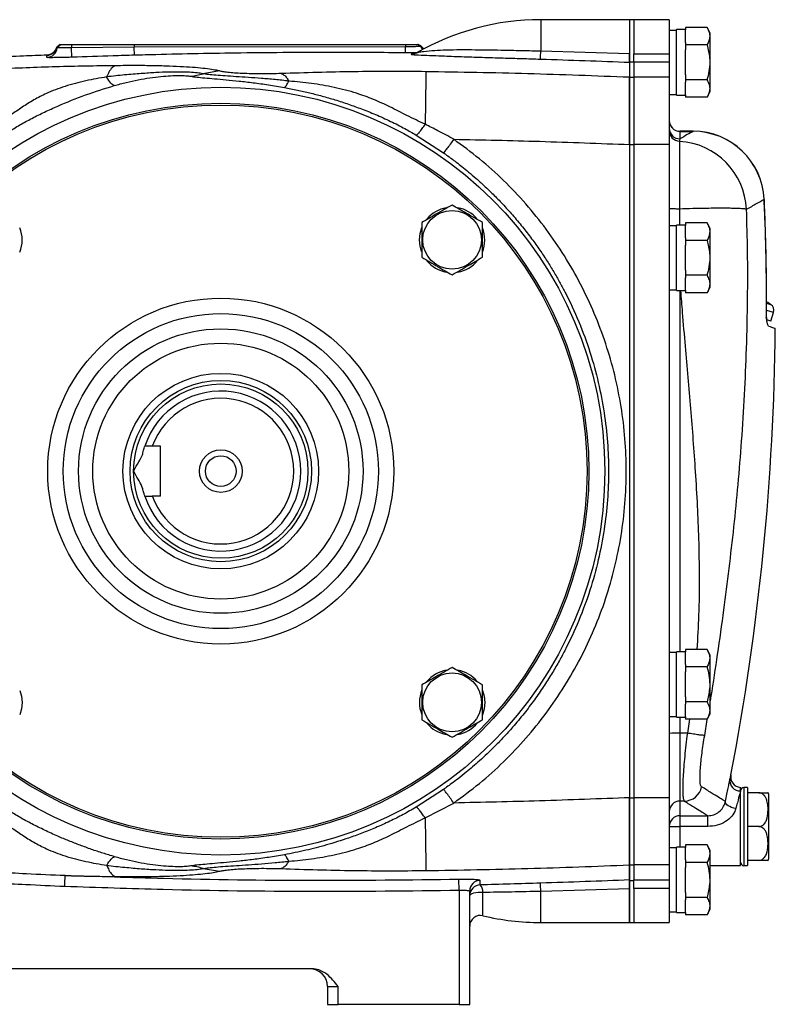
# Model space of a CAD drawing. Units: inches. Extents: x -75 to 56, y -30 to 40.
# Drawn here: x 16 to 25, y -1 to 10 of the extents above; entities that cross this region are included whole.
import ezdxf

# ---------------------------------------------------------------- set-up
doc = ezdxf.new("R2010")
doc.units = ezdxf.units.IN
doc.header["$MEASUREMENT"] = 0

msp = doc.modelspace()

# ---------------------------------------------------------------- linework, layer by layer
at = {"color": 7, "linetype": 'Continuous', "lineweight": 25}
for p, q in [((23.214, 10.188), (22.23, 10.188)), ((23.26, 10.188), (23.214, 10.188)), ((23.214, 10.188), (23.214, 9.81)), ((23.214, 10.188), (23.214, 9.721)), ((23.653, 10.188), (23.26, 10.188)), ((23.26, 10.188), (23.26, 9.81)), ((23.653, 10.188), (23.653, 9.81)), ((23.732, 10.07), (23.653, 10.07)), ((23.831, 10.078), (23.732, 10.078)), ((23.732, 9.715), (23.732, 10.078)), ((23.831, 10.102), (23.831, 10.075)), ((24.071, 10.102), (23.831, 10.102)), ((23.831, 9.936), (23.831, 10.075)), ((24.106, 10.04), (24.071, 10.102)), ((24.106, 9.391), (24.106, 10.04)), ((23.831, 9.936), (23.831, 9.909)), ((16.909, 9.912), (16.871, 9.884)), ((16.872, 9.883), (16.871, 9.884)), ((16.91, 9.912), (16.872, 9.883)), ((16.875, 9.877), (16.872, 9.883)), ((16.914, 9.912), (16.875, 9.877)), ((17.034, 9.912), (17.728, 9.912)), ((17.034, 9.912), (17.034, 9.877)), ((17.728, 9.883), (17.034, 9.877)), ((17.038, 9.772), (17.034, 9.877)), ((17.728, 9.912), (20.734, 9.912)), ((17.728, 9.912), (17.728, 9.883)), ((20.734, 9.889), (17.728, 9.883)), ((17.73, 9.794), (17.728, 9.883)), ((20.734, 9.912), (20.734, 9.889)), ((20.9, 9.891), (20.865, 9.912)), ((20.88, 9.908), (20.871, 9.912)), ((20.902, 9.898), (20.871, 9.912)), ((20.902, 9.898), (20.9, 9.891)), ((23.214, 9.81), (22.23, 9.839)), ((23.831, 9.909), (23.831, 9.854)), ((24.071, 9.909), (23.831, 9.909)), ((23.831, 9.715), (23.831, 9.854)), ((23.214, 9.721), (23.26, 9.721)), ((23.214, 9.721), (23.214, 9.55)), ((23.26, 9.81), (23.653, 9.81)), ((23.26, 9.716), (23.26, 9.81)), ((23.26, 9.716), (23.26, 9.55)), ((23.653, 9.716), (23.26, 9.716)), ((23.653, 9.81), (23.653, 9.716)), ((23.653, 9.716), (23.653, 9.55)), ((23.732, 9.353), (23.732, 9.715)), ((23.831, 9.577), (23.831, 9.715)), ((18.671, 9.62), (18.49, 9.589)), ((23.214, 9.55), (23.26, 9.55)), ((23.214, 9.55), (23.214, 8.805)), ((23.26, 9.55), (23.26, 8.805)), ((23.653, 9.55), (23.26, 9.55)), ((23.653, 9.55), (23.653, 8.805)), ((23.831, 9.577), (23.831, 9.522)), ((23.831, 9.522), (23.831, 9.495)), ((24.071, 9.522), (23.831, 9.522)), ((23.831, 9.356), (23.831, 9.495)), ((24.071, 9.329), (24.106, 9.391)), ((23.653, 9.361), (23.732, 9.361)), ((23.732, 9.353), (23.831, 9.353)), ((23.831, 9.356), (23.831, 9.329)), ((24.071, 9.329), (23.831, 9.329)), ((23.917, 8.952), (23.771, 8.952)), ((23.771, 8.951), (23.771, 8.868)), ((23.771, 8.951), (23.917, 8.951)), ((20.851, 8.91), (21.154, 8.713)), ((23.766, 8.841), (23.766, 8.091)), ((23.214, 8.805), (23.214, 1.571)), ((23.214, 8.805), (23.26, 8.805)), ((23.214, 8.805), (23.214, 1.57)), ((23.26, 8.805), (23.26, 1.57)), ((23.653, 8.805), (23.26, 8.805)), ((23.653, 8.805), (23.653, 1.57)), ((23.732, 7.904), (23.653, 7.904)), ((23.831, 7.912), (23.732, 7.912)), ((23.732, 7.55), (23.732, 7.912)), ((23.831, 7.937), (23.831, 7.909)), ((24.071, 7.937), (23.831, 7.937)), ((23.831, 7.771), (23.831, 7.909)), ((24.106, 7.875), (24.071, 7.937)), ((24.106, 7.225), (24.106, 7.875)), ((23.831, 7.771), (23.831, 7.743)), ((24.071, 7.743), (23.831, 7.743)), ((23.831, 7.743), (23.831, 7.689)), ((23.831, 7.55), (23.831, 7.689)), ((23.732, 7.188), (23.732, 7.55)), ((23.831, 7.412), (23.831, 7.55)), ((23.831, 7.412), (23.831, 7.357)), ((23.831, 7.357), (23.831, 7.33)), ((24.071, 7.357), (23.831, 7.357)), ((23.831, 7.191), (23.831, 7.33)), ((24.071, 7.164), (24.106, 7.225)), ((23.653, 7.196), (23.732, 7.196)), ((23.732, 7.188), (23.831, 7.188)), ((23.831, 7.191), (23.831, 7.164)), ((24.071, 7.164), (23.831, 7.164)), ((24.777, 6.848), (24.808, 6.944)), ((24.777, 6.848), (24.733, 6.863)), ((18.018, 5.463), (17.928, 5.463)), ((18.018, 4.912), (18.018, 5.463)), ((18.018, 4.912), (17.928, 4.912)), ((23.732, 3.18), (23.653, 3.18)), ((23.831, 3.188), (23.732, 3.188)), ((23.732, 2.463), (23.732, 3.188)), ((24.071, 3.212), (23.831, 3.212)), ((23.831, 3.212), (23.831, 3.185)), ((23.831, 3.046), (23.831, 3.185)), ((24.106, 3.151), (24.071, 3.212)), ((24.106, 2.501), (24.106, 3.151)), ((23.831, 3.046), (23.831, 3.019)), ((24.071, 3.019), (23.831, 3.019)), ((23.831, 3.019), (23.831, 2.964)), ((23.831, 2.687), (23.831, 2.964)), ((23.831, 2.687), (23.831, 2.632)), ((23.831, 2.632), (23.831, 2.605)), ((24.071, 2.632), (23.831, 2.632)), ((23.831, 2.467), (23.831, 2.605)), ((23.653, 2.471), (23.732, 2.471)), ((23.732, 2.463), (23.831, 2.463)), ((23.831, 2.467), (23.831, 2.439)), ((24.071, 2.439), (23.831, 2.439)), ((24.071, 2.439), (24.106, 2.501)), ((23.771, 2.286), (23.771, 1.533)), ((23.853, 2.286), (23.771, 2.286)), ((21.154, 1.663), (20.851, 1.465)), ((24.441, 1.644), (24.441, 1.684)), ((24.441, 0.818), (24.441, 1.644)), ((24.519, 1.684), (24.48, 1.684)), ((24.519, 1.684), (24.519, 0.818)), ((23.214, 1.57), (23.26, 1.57)), ((23.214, 1.57), (23.214, 0.826)), ((23.26, 1.57), (23.26, 0.826)), ((23.653, 1.57), (23.26, 1.57)), ((23.653, 1.57), (23.653, 0.826)), ((23.819, 1.533), (23.771, 1.533)), ((23.771, 1.533), (23.771, 1.371)), ((24.645, 1.625), (24.519, 1.625)), ((24.756, 0.897), (24.756, 1.605)), ((20.95, 1.347), (21.266, 1.512)), ((23.771, 1.371), (24.08, 1.371)), ((23.771, 1.371), (23.771, 1.253)), ((24.08, 1.253), (24.08, 1.371)), ((24.08, 1.253), (23.771, 1.253)), ((24.645, 1.251), (24.519, 1.251)), ((23.732, 1.015), (23.653, 1.015)), ((23.831, 1.023), (23.732, 1.023)), ((23.732, 0.298), (23.732, 1.023)), ((24.071, 1.047), (23.831, 1.047)), ((23.831, 1.047), (23.831, 1.019)), ((23.831, 0.881), (23.831, 1.019)), ((24.106, 0.985), (24.071, 1.047)), ((24.106, 0.336), (24.106, 0.985)), ((23.831, 0.881), (23.831, 0.854)), ((24.645, 0.877), (24.519, 0.877)), ((18.49, 0.786), (18.671, 0.756)), ((23.214, 0.826), (23.26, 0.826)), ((23.214, 0.826), (23.214, 0.655)), ((23.26, 0.826), (23.26, 0.66)), ((23.653, 0.826), (23.26, 0.826)), ((23.653, 0.826), (23.653, 0.66)), ((23.831, 0.854), (23.831, 0.799)), ((24.071, 0.854), (23.831, 0.854)), ((23.831, 0.522), (23.831, 0.799)), ((24.106, 0.818), (24.441, 0.818)), ((24.48, 0.818), (24.519, 0.818)), ((21.325, 0.547), (21.323, 0.665)), ((23.214, 0.655), (23.26, 0.655)), ((23.214, 0.655), (23.214, 0.188)), ((23.26, 0.66), (23.653, 0.66)), ((23.26, 0.566), (23.26, 0.66)), ((23.653, 0.66), (23.653, 0.566)), ((21.325, 0.547), (21.325, -0.718)), ((22.23, 0.537), (23.214, 0.565)), ((23.214, 0.188), (23.214, 0.565)), ((23.26, 0.566), (23.26, 0.188)), ((23.653, 0.566), (23.26, 0.566)), ((23.653, 0.566), (23.653, 0.188)), ((21.443, -0.718), (21.443, 0.537)), ((23.831, 0.522), (23.831, 0.467)), ((24.071, 0.467), (23.831, 0.467)), ((23.831, 0.467), (23.831, 0.44)), ((23.831, 0.301), (23.831, 0.44)), ((24.071, 0.274), (24.106, 0.336)), ((23.653, 0.306), (23.732, 0.306)), ((23.732, 0.298), (23.831, 0.298)), ((23.831, 0.301), (23.831, 0.274)), ((24.071, 0.274), (23.831, 0.274)), ((22.23, 0.188), (23.214, 0.188)), ((23.214, 0.188), (23.26, 0.188)), ((23.26, 0.188), (23.653, 0.188)), ((19.694, -0.324), (9.018, -0.324)), ((19.868, -0.521), (19.986, -0.521)), ((19.868, -0.521), (19.868, -0.718)), ((19.986, -0.718), (19.986, -0.521)), ((19.868, -0.718), (19.986, -0.718)), ((21.325, -0.718), (19.986, -0.718)), ((21.325, -0.718), (21.443, -0.718))]:
    msp.add_line(p, q, dxfattribs=at)
at = {"color": 8, "linetype": 'Continuous', "lineweight": 25}
for p, q in [((22.23, 10.188), (22.23, 9.839)), ((23.771, 8.952), (23.771, 8.951)), ((23.917, 8.952), (23.917, 8.951)), ((24.702, 8.198), (24.704, 8.199)), ((23.771, 7.188), (23.771, 3.188)), ((24.731, 7.049), (24.775, 7.035)), ((24.727, 6.889), (24.724, 6.89)), ((24.808, 6.944), (24.734, 6.968)), ((23.771, 2.463), (23.771, 2.286)), ((23.875, 2.439), (23.853, 2.286)), ((24.045, 2.26), (24.074, 2.437)), ((24.48, 1.684), (24.48, 0.818)), ((23.771, 1.253), (23.771, 1.023)), ((21.588, 0.264), (21.588, 0.525)), ((22.23, 0.188), (22.23, 0.537))]:
    msp.add_line(p, q, dxfattribs=at)
at = {"color": 7, "linetype": 'Continuous', "lineweight": 25, "flags": 128}
for points in [[(20.886, 7.749), (20.893, 7.82), (20.913, 7.887)], [(20.909, 7.621), (20.893, 7.678), (20.886, 7.749)], [(24.775, 7.035), (24.743, 7.054), (24.73, 7.062)], [(16.463, 2.758), (16.481, 2.697), (16.488, 2.627)], [(21.586, 2.758), (21.603, 2.697), (21.61, 2.627)], [(16.488, 2.627), (16.481, 2.556), (16.46, 2.488)], [(21.61, 2.627), (21.603, 2.556), (21.583, 2.488)], [(24.389, 1.45), (24.366, 1.456), (24.343, 1.463), (24.322, 1.472), (24.304, 1.482), (24.29, 1.493), (24.28, 1.505), (24.274, 1.517), (24.274, 1.528)], [(21.443, 0.486), (21.446, 0.495), (21.455, 0.503), (21.469, 0.511), (21.488, 0.517), (21.51, 0.522), (21.535, 0.525), (21.562, 0.526), (21.588, 0.525)]]:
    msp.add_lwpolyline(points, dxfattribs=at)
at = {"color": 7, "linetype": 'Continuous', "lineweight": 25}
for centre, radius in [((18.687, 5.188), 4.252), ((18.687, 5.188), 4.075), ((18.687, 5.188), 4.055), ((21.248, 7.749), 0.325), ((18.687, 5.188), 1.916), ((18.687, 5.188), 1.745), ((18.687, 5.188), 1.575), ((18.687, 5.188), 1.417), ((18.687, 5.188), 1.083), ((18.687, 5.188), 1.004), ((18.687, 5.188), 0.965), ((18.687, 5.188), 0.236), ((18.687, 5.188), 0.17), ((21.248, 2.627), 0.325)]:
    msp.add_circle(centre, radius, dxfattribs=at)
for centre, radius, start, end in [((22.23, 7.432), 2.756, 90, 119.9193), ((16.758, 9.912), 0.118, 272.3015, 345.519), ((16.758, 9.888), 0.118, 272.2911, 354.5813), ((16.758, 9.917), 0.118, 272.303, 343.644), ((14.294, 9.945), 6.44, 358.8976, 359.5074), ((20.992, 9.974), 0.118, 219.8157, 244.0085), ((19.452, 9.905), 2.779, 356.8361, 358.6342), ((23.771, 9.07), 0.118, 180, 270), ((23.771, 9.069), 0.118, 180.0227, 270.0227), ((23.771, 8.986), 0.118, 180.057, 270.0569), ((23.771, 8.959), 0.118, 180.0743, 267.2907), ((23.917, 8.165), 0.787, 2.4724, 90), ((23.914, 8.163), 0.789, 2.5929, 89.7739), ((23.718, 8.051), 0.791, 2.6266, 86.5212), ((21.248, 7.749), 0.362, 100.3344, 140.5377), ((21.248, 7.749), 0.362, 39.6539, 79.6378), ((16.126, 7.749), 0.362, 337.8124, 21.8006), ((21.248, 7.749), 0.362, 337.8124, 21.8006), ((21.248, 7.749), 0.362, 219.8283, 259.6525), ((21.248, 7.749), 0.362, 280.2572, 320.7444), ((24.733, 6.968), 0.0787, 342, 57.8305), ((24.847, 6.888), 0.118, 179.0895, 189.3926), ((-2.731, 7.013), 27.559, 349.1454, 359.4958), ((18.687, 5.188), 0.886, 198.1262, 161.8738), ((18.687, 5.188), 0.807, 199.9661, 160.0339), ((21.248, 2.627), 0.362, 100.2572, 140.7444), ((21.248, 2.627), 0.362, 39.8283, 79.6525), ((21.248, 2.627), 0.362, 157.8124, 201.8006), ((21.248, 2.627), 0.362, 219.6539, 259.6378), ((21.248, 2.627), 0.362, 280.3344, 320.5377), ((23.742, 1.573), 0.714, 87.6346, 97.1288), ((24.439, 1.76), 0.115, 172.8245, 270.7523), ((24.451, 1.802), 0.118, 168.3718, 264.8921), ((23.817, 1.731), 0.198, 270.5973, 348.5408), ((24.48, 1.645), 0.0394, 90, 180), ((23.771, 1.415), 0.118, 89.9328, 179.9326), ((24.645, 1.565), 0.118, 20.0871, 30.656), ((23.771, 1.253), 0.118, 89.9991, 179.9991), ((23.742, 8.774), 7.521, 269.3252, 270.2249), ((24.645, 0.937), 0.118, 329.3218, 339.9129), ((24.48, 0.857), 0.0394, 180, 270), ((21.561, 0.537), 0.118, 91.1335, 179.9508), ((21.561, 0.486), 0.118, 91.1555, 179.971), ((21.488, 0.532), 0.101, 356.1157, 45.5457), ((19.451, 0.471), 2.78, 1.3657, 3.1634), ((21.561, 0.149), 0.118, 76.5335, 180), ((22.23, 2.944), 2.756, 256.5335, 270), ((19.671, -0.521), 0.197, 0, 90)]:
    msp.add_arc(centre, radius, start, end, dxfattribs=at)
at = {"color": 8, "linetype": 'Continuous', "lineweight": 25}
msp.add_arc((21.005, 9.944), 0.118, 206.8748, 226.3901, dxfattribs=at)
at = {"color": 7, "linetype": 'Continuous', "lineweight": 25}
for points, knots in [([(24.071, 10.102), (24.079, 10.085), (24.097, 10.051), (24.103, 10.001), (24.094, 9.953), (24.078, 9.924), (24.071, 9.909)], [0, 0, 0, 0, 0.264605, 0.534948, 0.765343, 1, 1, 1, 1]), ([(17.034, 9.877), (17.013, 9.877), (16.972, 9.876), (16.919, 9.876), (16.882, 9.876), (16.878, 9.876), (16.875, 9.877)], [0, 0, 0, 0, 0.2495644, 0.4996499, 0.7500201, 1, 1, 1, 1]), ([(16.914, 9.912), (16.916, 9.912), (16.92, 9.912), (16.948, 9.912), (16.987, 9.912), (17.018, 9.912), (17.034, 9.912)], [0, 0, 0, 0, 0.249993, 0.499762, 0.749434, 1, 1, 1, 1]), ([(20.733, 9.821), (20.48, 9.823), (19.872, 9.827), (18.95, 9.821), (18.202, 9.807), (17.809, 9.796), (17.73, 9.794)], [0, 0, 0, 0, 0.252585, 0.60725, 0.921451, 1, 1, 1, 1]), ([(20.734, 9.912), (20.751, 9.912), (20.785, 9.912), (20.828, 9.912), (20.859, 9.912), (20.863, 9.912), (20.865, 9.912)], [0, 0, 0, 0, 0.249992, 0.499778, 0.749453, 1, 1, 1, 1]), ([(20.9, 9.891), (20.897, 9.89), (20.892, 9.89), (20.854, 9.889), (20.799, 9.889), (20.756, 9.889), (20.734, 9.889)], [0, 0, 0, 0, 0.25013, 0.49979, 0.74978, 1, 1, 1, 1]), ([(20.855, 9.821), (20.853, 9.82), (20.846, 9.815), (20.834, 9.811), (20.823, 9.808), (20.818, 9.807), (20.815, 9.806), (20.815, 9.806), (20.815, 9.806)], [0, 0, 0, 0, 0.133963, 0.451316, 0.657626, 0.799606, 0.925309, 1, 1, 1, 1]), ([(24.071, 9.909), (24.082, 9.861), (24.102, 9.781), (24.101, 9.665), (24.088, 9.584), (24.075, 9.537), (24.071, 9.522)], [0, 0, 0, 0, 0.3742, 0.62477, 0.882106, 1, 1, 1, 1]), ([(16.173, 9.773), (16.283, 9.778), (16.479, 9.788), (16.676, 9.796), (16.763, 9.799)], [0, 0, 0, 0, 0.559991, 1, 1, 1, 1]), ([(16.762, 9.794), (16.762, 9.795), (16.762, 9.798), (16.762, 9.799), (16.763, 9.799)], [0, 0, 0, 0, 0.281715, 1, 1, 1, 1]), ([(16.762, 9.77), (16.762, 9.772), (16.762, 9.783), (16.762, 9.79), (16.762, 9.794), (16.762, 9.794)], [0, 0, 0, 0, 0.195934, 0.979688, 1, 1, 1, 1]), ([(17.038, 9.772), (17.017, 9.771), (16.966, 9.769), (16.889, 9.768), (16.819, 9.767), (16.772, 9.767), (16.765, 9.769), (16.762, 9.77)], [0, 0, 0, 0, 0.142046, 0.3564977, 0.5709427, 0.7854772, 1, 1, 1, 1]), ([(17.73, 9.794), (17.652, 9.792), (17.421, 9.785), (17.19, 9.777), (17.038, 9.772)], [0, 0, 0, 0, 0.340819, 1, 1, 1, 1]), ([(20.818, 9.807), (20.816, 9.807), (20.807, 9.807), (20.804, 9.806), (20.802, 9.806)], [0, 0, 0, 0, 0.322522, 1, 1, 1, 1]), ([(20.808, 9.802), (20.811, 9.802), (20.824, 9.8), (20.891, 9.797), (20.997, 9.792), (21.159, 9.786), (21.352, 9.779), (21.579, 9.772), (21.802, 9.764), (22.019, 9.758), (22.157, 9.754), (22.227, 9.751)], [0, 0, 0, 0, 0.014455, 0.074361, 0.174131, 0.274342, 0.426711, 0.579573, 0.732149, 0.866073, 1, 1, 1, 1]), ([(22.227, 9.751), (22.556, 9.741), (22.885, 9.73), (23.214, 9.716), (23.214, 9.716)], [0, 0, 0, 0, 0.999998, 1, 1, 1, 1]), ([(23.214, 9.716), (23.214, 9.718), (23.214, 9.722), (23.214, 9.744), (23.214, 9.774), (23.214, 9.799), (23.214, 9.81)], [0, 0, 0, 0, 0.255, 0.509994, 0.765144, 1, 1, 1, 1]), ([(23.214, 9.716), (23.214, 9.694), (23.214, 9.65), (23.214, 9.583), (23.214, 9.55)], [0, 0, 0, 0, 0.499944, 1, 1, 1, 1]), ([(17.521, 9.678), (17.412, 9.677), (17.193, 9.674), (16.863, 9.666), (16.533, 9.655), (16.312, 9.645), (16.202, 9.64)], [0, 0, 0, 0, 0.254197, 0.505445, 0.753732, 1, 1, 1, 1]), ([(17.521, 9.678), (17.509, 9.672), (17.483, 9.66), (17.45, 9.615), (17.432, 9.572), (17.423, 9.554)], [0, 0, 0, 0, 0.360909, 0.727963, 1, 1, 1, 1]), ([(18.49, 9.589), (18.47, 9.593), (18.43, 9.599), (18.342, 9.606), (18.237, 9.609), (18.112, 9.608), (17.967, 9.602), (17.804, 9.591), (17.621, 9.576), (17.49, 9.562), (17.424, 9.554)], [0, 0, 0, 0, 0.116389, 0.232677, 0.351456, 0.471402, 0.595636, 0.723555, 0.858773, 1, 1, 1, 1]), ([(18.671, 9.62), (18.65, 9.625), (18.608, 9.634), (18.516, 9.646), (18.406, 9.657), (18.274, 9.666), (18.12, 9.673), (17.943, 9.678), (17.743, 9.68), (17.596, 9.679), (17.521, 9.678)], [0, 0, 0, 0, 0.116167, 0.232839, 0.352042, 0.473823, 0.599426, 0.728784, 0.862131, 1, 1, 1, 1]), ([(19.356, 9.591), (19.321, 9.59), (19.249, 9.588), (19.136, 9.587), (19.025, 9.589), (18.923, 9.592), (18.835, 9.597), (18.764, 9.604), (18.708, 9.612), (18.684, 9.617), (18.671, 9.62)], [0, 0, 0, 0, 0.119881, 0.243264, 0.367686, 0.493564, 0.619763, 0.746264, 0.873455, 1, 1, 1, 1]), ([(20.958, 9.612), (20.824, 9.613), (20.555, 9.616), (20.154, 9.612), (19.754, 9.604), (19.489, 9.595), (19.356, 9.591)], [0, 0, 0, 0, 0.245323, 0.493484, 0.745375, 1, 1, 1, 1]), ([(20.958, 9.612), (20.958, 9.606), (20.958, 9.594), (20.957, 9.546), (20.956, 9.474), (20.955, 9.379), (20.953, 9.264), (20.952, 9.145), (20.95, 9.064), (20.95, 9.029)], [0, 0, 0, 0, 0.137795, 0.282447, 0.432061, 0.584284, 0.736508, 0.886122, 1, 1, 1, 1]), ([(23.214, 9.55), (22.838, 9.564), (22.087, 9.593), (21.334, 9.606), (20.958, 9.612)], [0, 0, 0, 0, 0.500009, 1, 1, 1, 1]), ([(17.423, 9.554), (17.346, 9.541), (17.191, 9.514), (16.966, 9.454), (16.773, 9.382), (16.617, 9.301), (16.488, 9.22), (16.365, 9.132), (16.276, 9.085), (16.231, 9.061)], [0, 0, 0, 0, 0.178208, 0.360319, 0.52962, 0.650375, 0.767929, 0.883615, 1, 1, 1, 1]), ([(17.508, 9.458), (17.552, 9.47), (17.639, 9.494), (17.773, 9.523), (17.903, 9.546), (18.025, 9.56), (18.135, 9.569), (18.227, 9.571), (18.304, 9.568), (18.337, 9.564), (18.355, 9.561)], [0, 0, 0, 0, 0.122303, 0.243374, 0.36656, 0.491522, 0.616629, 0.744606, 0.870889, 1, 1, 1, 1]), ([(18.355, 9.561), (18.375, 9.558), (18.417, 9.552), (18.507, 9.543), (18.616, 9.534), (18.744, 9.523), (18.888, 9.509), (19.046, 9.491), (19.214, 9.467), (19.332, 9.447), (19.391, 9.437)], [0, 0, 0, 0, 0.123217, 0.2451, 0.367935, 0.493936, 0.620528, 0.744784, 0.873382, 1, 1, 1, 1]), ([(19.44, 9.508), (19.39, 9.514), (19.287, 9.525), (19.136, 9.538), (18.991, 9.548), (18.855, 9.557), (18.734, 9.565), (18.63, 9.572), (18.546, 9.58), (18.508, 9.586), (18.49, 9.589)], [0, 0, 0, 0, 0.123613, 0.248967, 0.373804, 0.499739, 0.625813, 0.751113, 0.875165, 1, 1, 1, 1]), ([(19.356, 9.591), (19.366, 9.587), (19.387, 9.578), (19.415, 9.548), (19.433, 9.521), (19.44, 9.508)], [0, 0, 0, 0, 0.357709, 0.718929, 1, 1, 1, 1]), ([(19.391, 9.437), (19.398, 9.443), (19.413, 9.454), (19.431, 9.49), (19.44, 9.508)], [0, 0, 0, 0, 0.4999977, 1, 1, 1, 1]), ([(20.95, 9.029), (20.882, 9.061), (20.751, 9.123), (20.564, 9.223), (20.379, 9.306), (20.173, 9.382), (19.944, 9.441), (19.692, 9.484), (19.524, 9.5), (19.441, 9.508)], [0, 0, 0, 0, 0.140375, 0.272788, 0.399837, 0.523291, 0.684546, 0.843055, 1, 1, 1, 1]), ([(23.214, 8.805), (23.214, 8.852), (23.214, 8.946), (23.214, 9.08), (23.214, 9.205), (23.214, 9.315), (23.214, 9.409), (23.214, 9.48), (23.214, 9.531), (23.214, 9.544), (23.214, 9.55)], [0, 0, 0, 0, 0.1249951, 0.2499831, 0.3749485, 0.4999177, 0.6248635, 0.7498118, 0.874901, 1, 1, 1, 1]), ([(24.071, 9.522), (24.079, 9.505), (24.097, 9.472), (24.103, 9.421), (24.094, 9.373), (24.078, 9.344), (24.071, 9.329)], [0, 0, 0, 0, 0.264605, 0.534948, 0.765343, 1, 1, 1, 1]), ([(16.336, 8.946), (16.378, 8.972), (16.463, 9.024), (16.596, 9.096), (16.736, 9.166), (16.932, 9.255), (17.191, 9.359), (17.402, 9.425), (17.508, 9.458)], [0, 0, 0, 0, 0.113672, 0.23239, 0.355406, 0.481471, 0.739125, 1, 1, 1, 1]), ([(19.391, 9.437), (19.439, 9.428), (19.533, 9.41), (19.672, 9.378), (19.811, 9.342), (19.954, 9.301), (20.1, 9.253), (20.249, 9.199), (20.405, 9.137), (20.566, 9.064), (20.717, 8.988), (20.809, 8.934), (20.851, 8.91)], [0, 0, 0, 0, 0.094802, 0.18542, 0.275299, 0.370879, 0.471133, 0.568585, 0.676277, 0.793942, 0.907907, 1, 1, 1, 1]), ([(20.851, 8.91), (20.855, 8.912), (20.864, 8.916), (20.888, 8.942), (20.917, 8.98), (20.939, 9.013), (20.95, 9.029)], [0, 0, 0, 0, 0.243684, 0.499873, 0.75613, 1, 1, 1, 1]), ([(21.266, 8.863), (21.237, 8.88), (21.179, 8.912), (21.074, 8.968), (20.997, 9.006), (20.95, 9.029)], [0, 0, 0, 0, 0.279499, 0.559222, 1, 1, 1, 1]), ([(23.917, 8.951), (23.897, 8.94), (23.857, 8.917), (23.8, 8.884), (23.771, 8.868)], [0, 0, 0, 0, 0.499864, 1, 1, 1, 1]), ([(21.266, 8.863), (21.253, 8.845), (21.226, 8.807), (21.19, 8.758), (21.163, 8.723), (21.157, 8.716), (21.154, 8.713)], [0, 0, 0, 0, 0.241809, 0.5, 0.758191, 1, 1, 1, 1]), ([(21.266, 1.512), (21.362, 1.583), (21.555, 1.725), (21.821, 1.966), (22.068, 2.226), (22.293, 2.505), (22.495, 2.801), (22.673, 3.112), (22.826, 3.437), (22.953, 3.774), (23.052, 4.119), (23.124, 4.472), (23.167, 4.829), (23.181, 5.188), (23.167, 5.547), (23.124, 5.903), (23.053, 6.254), (22.954, 6.599), (22.827, 6.936), (22.674, 7.261), (22.496, 7.573), (22.293, 7.87), (22.068, 8.15), (21.821, 8.41), (21.555, 8.651), (21.362, 8.792), (21.266, 8.863)], [0, 0, 0, 0, 0.0416798, 0.0832306, 0.124919, 0.1665383, 0.2080264, 0.2496484, 0.2914286, 0.333074, 0.3748531, 0.4166346, 0.4582827, 0.5000661, 0.5417008, 0.5832069, 0.6248503, 0.666577, 0.7081757, 0.7499139, 0.7916928, 0.8333402, 0.8751242, 0.9167968, 0.9583333, 1, 1, 1, 1]), ([(21.266, 8.863), (21.583, 8.857), (22.233, 8.843), (22.882, 8.818), (23.214, 8.805)], [0, 0, 0, 0, 0.48772, 1, 1, 1, 1]), ([(23.771, 8.868), (23.77, 8.863), (23.768, 8.854), (23.766, 8.845), (23.766, 8.841)], [0, 0, 0, 0, 0.606806, 1, 1, 1, 1]), ([(21.154, 8.713), (21.165, 8.705), (21.195, 8.684), (21.242, 8.65), (21.298, 8.607), (21.361, 8.558), (21.434, 8.498), (21.517, 8.428), (21.607, 8.346), (21.706, 8.252), (21.81, 8.144), (21.92, 8.024), (22.027, 7.896), (22.128, 7.765), (22.219, 7.638), (22.3, 7.516), (22.373, 7.397), (22.438, 7.284), (22.536, 7.102), (22.655, 6.845), (22.778, 6.509), (22.871, 6.172), (22.935, 5.839), (22.972, 5.512), (22.984, 5.188), (22.972, 4.865), (22.935, 4.536), (22.871, 4.202), (22.778, 3.865), (22.654, 3.528), (22.531, 3.265), (22.426, 3.07), (22.348, 2.937), (22.259, 2.797), (22.158, 2.651), (22.044, 2.501), (21.93, 2.363), (21.822, 2.244), (21.728, 2.146), (21.639, 2.059), (21.555, 1.982), (21.478, 1.915), (21.399, 1.848), (21.321, 1.786), (21.248, 1.731), (21.195, 1.692), (21.165, 1.671), (21.154, 1.663)], [0, 0, 0, 0, 0.005061, 0.013135, 0.021167, 0.030893, 0.042312, 0.055424, 0.070229, 0.086726, 0.104915, 0.124795, 0.145797, 0.16576, 0.184684, 0.202569, 0.219417, 0.235226, 0.249998, 0.294563, 0.33796, 0.380194, 0.421265, 0.461178, 0.499935, 0.538769, 0.578763, 0.619925, 0.662256, 0.70576, 0.750438, 0.767718, 0.786393, 0.806475, 0.827962, 0.850856, 0.875158, 0.892918, 0.90935, 0.924443, 0.938197, 0.950613, 0.961689, 0.97579, 0.986876, 0.994946, 1, 1, 1, 1]), ([(24.508, 8.088), (24.547, 8.11), (24.624, 8.154), (24.676, 8.184), (24.702, 8.198)], [0, 0, 0, 0, 0.499788, 1, 1, 1, 1]), ([(24.729, 6.89), (24.729, 7.064), (24.729, 7.434), (24.718, 7.87), (24.706, 8.132), (24.702, 8.198)], [0, 0, 0, 0, 0.398024, 0.84811, 1, 1, 1, 1]), ([(24.702, 8.198), (24.71, 7.98), (24.726, 7.544), (24.727, 7.107), (24.727, 6.889)], [0, 0, 0, 0, 0.499858, 1, 1, 1, 1]), ([(21.248, 8.135), (21.219, 8.119), (21.16, 8.085), (21.073, 8.035), (20.99, 7.987), (20.939, 7.957), (20.913, 7.942)], [0, 0, 0, 0, 0.264605, 0.534948, 0.765343, 1, 1, 1, 1]), ([(21.583, 7.942), (21.554, 7.959), (21.495, 7.993), (21.408, 8.043), (21.325, 8.091), (21.274, 8.121), (21.248, 8.135)], [0, 0, 0, 0, 0.264605, 0.534948, 0.765343, 1, 1, 1, 1]), ([(24.508, 8.088), (24.506, 8.088), (24.501, 8.09), (24.489, 8.091), (24.472, 8.093), (24.45, 8.095), (24.428, 8.096), (24.405, 8.097), (24.383, 8.097), (24.357, 8.098), (24.326, 8.099), (24.29, 8.099), (24.239, 8.099), (24.165, 8.099), (24.055, 8.098), (23.918, 8.096), (23.816, 8.092), (23.766, 8.091)], [0, 0, 0, 0, 0.039225, 0.095185, 0.15062, 0.200045, 0.258858, 0.292105, 0.329311, 0.370477, 0.415603, 0.464689, 0.517733, 0.605038, 0.720337, 0.86359, 1, 1, 1, 1]), ([(20.913, 7.942), (20.913, 7.895), (20.913, 7.815), (20.913, 7.699), (20.913, 7.618), (20.913, 7.571), (20.913, 7.556)], [0, 0, 0, 0, 0.3741996, 0.6247695, 0.8821064, 1, 1, 1, 1]), ([(21.583, 7.556), (21.583, 7.571), (21.583, 7.617), (21.583, 7.698), (21.583, 7.814), (21.583, 7.895), (21.583, 7.942)], [0, 0, 0, 0, 0.117894, 0.368804, 0.625799, 1, 1, 1, 1]), ([(24.071, 7.937), (24.079, 7.92), (24.097, 7.886), (24.103, 7.836), (24.094, 7.788), (24.078, 7.758), (24.071, 7.743)], [0, 0, 0, 0, 0.264605, 0.534948, 0.765343, 1, 1, 1, 1]), ([(24.071, 7.743), (24.082, 7.696), (24.102, 7.616), (24.101, 7.5), (24.088, 7.419), (24.075, 7.372), (24.071, 7.357)], [0, 0, 0, 0, 0.3742, 0.62477, 0.882106, 1, 1, 1, 1]), ([(20.913, 7.556), (20.942, 7.539), (21.001, 7.505), (21.088, 7.455), (21.171, 7.407), (21.222, 7.378), (21.248, 7.363)], [0, 0, 0, 0, 0.264605, 0.534948, 0.765343, 1, 1, 1, 1]), ([(21.248, 7.363), (21.277, 7.379), (21.336, 7.413), (21.423, 7.464), (21.506, 7.512), (21.557, 7.541), (21.583, 7.556)], [0, 0, 0, 0, 0.264605, 0.534948, 0.765343, 1, 1, 1, 1]), ([(24.071, 7.357), (24.079, 7.34), (24.097, 7.306), (24.103, 7.256), (24.094, 7.208), (24.078, 7.179), (24.071, 7.164)], [0, 0, 0, 0, 0.2646049, 0.5349477, 0.7653431, 1, 1, 1, 1]), ([(24.752, 6.795), (24.749, 6.798), (24.744, 6.804), (24.736, 6.838), (24.73, 6.87), (24.727, 6.889), (24.727, 6.889)], [0, 0, 0, 0, 0.302251, 0.611227, 0.997131, 1, 1, 1, 1]), ([(24.752, 6.795), (24.774, 6.787), (24.817, 6.773), (24.824, 6.771), (24.827, 6.77)], [0, 0, 0, 0, 0.499741, 1, 1, 1, 1]), ([(17.822, 5.381), (17.823, 5.384), (17.829, 5.409), (17.839, 5.446), (17.845, 5.463), (17.845, 5.463), (17.845, 5.463)], [0, 0, 0, 0, 0.064843, 0.493692, 0.920597, 1, 1, 1, 1]), ([(17.928, 5.463), (17.923, 5.463), (17.895, 5.463), (17.868, 5.463), (17.845, 5.463)], [0, 0, 0, 0, 0.183664, 1, 1, 1, 1]), ([(17.722, 5.188), (17.722, 5.188), (17.741, 5.224), (17.775, 5.281), (17.811, 5.344), (17.82, 5.372), (17.822, 5.381)], [0, 0, 0, 0, 0.002791, 0.512147, 0.846018, 1, 1, 1, 1]), ([(17.822, 4.995), (17.817, 5.01), (17.803, 5.049), (17.764, 5.112), (17.736, 5.163), (17.724, 5.185), (17.722, 5.188), (17.722, 5.188)], [0, 0, 0, 0, 0.250682, 0.678863, 0.96591, 0.997211, 1, 1, 1, 1]), ([(17.845, 4.912), (17.845, 4.913), (17.844, 4.914), (17.839, 4.932), (17.829, 4.967), (17.823, 4.991), (17.822, 4.995)], [0, 0, 0, 0, 0.117836, 0.519521, 0.92719, 1, 1, 1, 1]), ([(17.845, 4.912), (17.868, 4.912), (17.895, 4.912), (17.923, 4.912), (17.928, 4.912)], [0, 0, 0, 0, 0.816336, 1, 1, 1, 1]), ([(24.071, 3.212), (24.079, 3.195), (24.097, 3.161), (24.103, 3.111), (24.094, 3.063), (24.078, 3.034), (24.071, 3.019)], [0, 0, 0, 0, 0.2646049, 0.5349477, 0.7653431, 1, 1, 1, 1]), ([(21.248, 3.013), (21.219, 2.996), (21.16, 2.962), (21.073, 2.912), (20.99, 2.864), (20.939, 2.835), (20.913, 2.82)], [0, 0, 0, 0, 0.264605, 0.534948, 0.765343, 1, 1, 1, 1]), ([(21.583, 2.82), (21.554, 2.837), (21.495, 2.871), (21.408, 2.921), (21.325, 2.969), (21.274, 2.998), (21.248, 3.013)], [0, 0, 0, 0, 0.264605, 0.534948, 0.765343, 1, 1, 1, 1]), ([(24.071, 3.019), (24.075, 3.004), (24.087, 2.958), (24.101, 2.877), (24.102, 2.761), (24.082, 2.68), (24.071, 2.632)], [0, 0, 0, 0, 0.117894, 0.368804, 0.625799, 1, 1, 1, 1]), ([(20.913, 2.82), (20.913, 2.805), (20.913, 2.759), (20.913, 2.678), (20.913, 2.562), (20.913, 2.481), (20.913, 2.434)], [0, 0, 0, 0, 0.117894, 0.368804, 0.625799, 1, 1, 1, 1]), ([(21.583, 2.434), (21.583, 2.481), (21.583, 2.561), (21.583, 2.677), (21.583, 2.758), (21.583, 2.805), (21.583, 2.82)], [0, 0, 0, 0, 0.3741996, 0.6247695, 0.8821064, 1, 1, 1, 1]), ([(24.071, 2.632), (24.079, 2.616), (24.097, 2.582), (24.103, 2.532), (24.094, 2.484), (24.078, 2.454), (24.071, 2.439)], [0, 0, 0, 0, 0.2646049, 0.5349477, 0.7653431, 1, 1, 1, 1]), ([(20.913, 2.434), (20.942, 2.417), (21.001, 2.383), (21.088, 2.333), (21.171, 2.285), (21.222, 2.255), (21.248, 2.24)], [0, 0, 0, 0, 0.264605, 0.534948, 0.765343, 1, 1, 1, 1]), ([(21.248, 2.24), (21.277, 2.257), (21.336, 2.291), (21.423, 2.341), (21.506, 2.389), (21.557, 2.419), (21.583, 2.434)], [0, 0, 0, 0, 0.264605, 0.534948, 0.765343, 1, 1, 1, 1]), ([(23.853, 2.286), (23.847, 2.242), (23.836, 2.155), (23.823, 2.028), (23.812, 1.908), (23.805, 1.801), (23.801, 1.708), (23.801, 1.633), (23.805, 1.578), (23.811, 1.545), (23.817, 1.537), (23.819, 1.533)], [0, 0, 0, 0, 0.115216, 0.230425, 0.346068, 0.461705, 0.575803, 0.6899, 0.802544, 0.915191, 1, 1, 1, 1]), ([(24.011, 1.692), (24.008, 1.694), (24.002, 1.7), (23.996, 1.726), (23.993, 1.767), (23.993, 1.824), (23.997, 1.894), (24.004, 1.975), (24.015, 2.065), (24.028, 2.161), (24.039, 2.227), (24.045, 2.26)], [0, 0, 0, 0, 0.0847382, 0.1971548, 0.3095667, 0.4234429, 0.5373231, 0.6530053, 0.7686985, 0.8843432, 1, 1, 1, 1]), ([(24.274, 1.528), (24.28, 1.557), (24.291, 1.61), (24.305, 1.679), (24.317, 1.734), (24.322, 1.761), (24.325, 1.774)], [0, 0, 0, 0, 0.271214, 0.517827, 0.771296, 1, 1, 1, 1]), ([(21.266, 1.512), (21.253, 1.531), (21.226, 1.569), (21.19, 1.618), (21.163, 1.653), (21.157, 1.659), (21.154, 1.663)], [0, 0, 0, 0, 0.241809, 0.5, 0.758192, 1, 1, 1, 1]), ([(24.274, 1.528), (24.267, 1.532), (24.254, 1.541), (24.2, 1.574), (24.123, 1.622), (24.048, 1.669), (24.011, 1.692)], [0, 0, 0, 0, 0.2495736, 0.4991472, 0.7495736, 1, 1, 1, 1]), ([(24.441, 1.644), (24.438, 1.634), (24.43, 1.602), (24.412, 1.535), (24.395, 1.473), (24.389, 1.45)], [0, 0, 0, 0, 0.2283032, 0.7274193, 1, 1, 1, 1]), ([(23.214, 1.571), (22.882, 1.558), (22.232, 1.533), (21.582, 1.519), (21.265, 1.512)], [0, 0, 0, 0, 0.512288, 1, 1, 1, 1]), ([(23.214, 0.826), (23.214, 0.832), (23.214, 0.845), (23.214, 0.896), (23.214, 0.967), (23.214, 1.06), (23.214, 1.171), (23.214, 1.295), (23.214, 1.43), (23.214, 1.524), (23.214, 1.571)], [0, 0, 0, 0, 0.124986, 0.249982, 0.37493, 0.499916, 0.624844, 0.749809, 0.874891, 1, 1, 1, 1]), ([(23.819, 1.533), (23.856, 1.511), (23.929, 1.466), (24.005, 1.418), (24.059, 1.384), (24.073, 1.376), (24.08, 1.371)], [0, 0, 0, 0, 0.249588, 0.499176, 0.749588, 1, 1, 1, 1]), ([(24.08, 1.371), (24.102, 1.373), (24.146, 1.378), (24.205, 1.412), (24.25, 1.461), (24.268, 1.503), (24.273, 1.524), (24.274, 1.528)], [0, 0, 0, 0, 0.233979, 0.468393, 0.703471, 0.939684, 1, 1, 1, 1]), ([(24.645, 1.251), (24.652, 1.252), (24.666, 1.253), (24.687, 1.264), (24.712, 1.286), (24.738, 1.338), (24.747, 1.405), (24.747, 1.476), (24.738, 1.528), (24.723, 1.57), (24.704, 1.598), (24.681, 1.616), (24.662, 1.624), (24.649, 1.625), (24.645, 1.625)], [0, 0, 0, 0, 0.0399313, 0.0797171, 0.1415946, 0.2422994, 0.4498973, 0.5843407, 0.7184321, 0.7984519, 0.8789301, 0.9297538, 0.9729135, 1, 1, 1, 1]), ([(24.645, 1.625), (24.65, 1.625), (24.663, 1.625), (24.684, 1.625), (24.707, 1.625), (24.734, 1.625), (24.743, 1.625), (24.748, 1.625), (24.746, 1.625), (24.746, 1.625)], [0, 0, 0, 0, 0.06571, 0.143127, 0.259241, 0.442574, 0.803342, 0.999188, 1, 1, 1, 1]), ([(17.511, 0.917), (17.468, 0.93), (17.382, 0.955), (17.255, 0.998), (17.129, 1.044), (17.005, 1.092), (16.873, 1.147), (16.737, 1.21), (16.597, 1.279), (16.463, 1.351), (16.378, 1.404), (16.336, 1.43)], [0, 0, 0, 0, 0.105409, 0.209614, 0.312974, 0.415853, 0.518622, 0.644661, 0.767656, 0.886354, 1, 1, 1, 1]), ([(20.851, 1.465), (20.802, 1.438), (20.707, 1.383), (20.556, 1.307), (20.404, 1.239), (20.251, 1.177), (20.071, 1.112), (19.863, 1.047), (19.626, 0.985), (19.47, 0.954), (19.391, 0.939)], [0, 0, 0, 0, 0.1072557, 0.2115448, 0.323732, 0.4278576, 0.528906, 0.6933639, 0.8444157, 1, 1, 1, 1]), ([(20.949, 1.347), (20.938, 1.363), (20.917, 1.395), (20.887, 1.434), (20.863, 1.46), (20.855, 1.464), (20.851, 1.465)], [0, 0, 0, 0, 0.24374, 0.499951, 0.756189, 1, 1, 1, 1]), ([(24.389, 1.45), (24.388, 1.445), (24.379, 1.416), (24.347, 1.361), (24.277, 1.301), (24.184, 1.26), (24.115, 1.255), (24.08, 1.253)], [0, 0, 0, 0, 0.0480217, 0.2523995, 0.4841391, 0.7367371, 1, 1, 1, 1]), ([(16.231, 1.315), (16.276, 1.291), (16.365, 1.244), (16.488, 1.156), (16.617, 1.075), (16.773, 0.994), (16.966, 0.921), (17.191, 0.862), (17.346, 0.835), (17.423, 0.822)], [0, 0, 0, 0, 0.116396, 0.23209, 0.349649, 0.470407, 0.639706, 0.821807, 1, 1, 1, 1]), ([(19.441, 0.867), (19.524, 0.875), (19.692, 0.891), (19.944, 0.935), (20.173, 0.994), (20.379, 1.069), (20.564, 1.153), (20.751, 1.253), (20.882, 1.315), (20.95, 1.347)], [0, 0, 0, 0, 0.156945, 0.315454, 0.476709, 0.600164, 0.727213, 0.859626, 1, 1, 1, 1]), ([(20.95, 1.347), (20.95, 1.312), (20.952, 1.23), (20.953, 1.112), (20.955, 0.997), (20.956, 0.901), (20.957, 0.83), (20.958, 0.782), (20.958, 0.77), (20.958, 0.764)], [0, 0, 0, 0, 0.114115, 0.263689, 0.415872, 0.568055, 0.717628, 0.862242, 1, 1, 1, 1]), ([(24.645, 0.877), (24.652, 0.878), (24.666, 0.879), (24.687, 0.89), (24.712, 0.912), (24.738, 0.964), (24.747, 1.03), (24.746, 1.102), (24.738, 1.154), (24.723, 1.196), (24.704, 1.224), (24.681, 1.242), (24.662, 1.25), (24.649, 1.251), (24.645, 1.251)], [0, 0, 0, 0, 0.0399339, 0.0797224, 0.1416041, 0.2423155, 0.4499272, 0.5830497, 0.7184134, 0.7984385, 0.878922, 0.9297491, 0.9729117, 1, 1, 1, 1]), ([(24.071, 1.047), (24.079, 1.03), (24.097, 0.996), (24.103, 0.946), (24.094, 0.898), (24.078, 0.868), (24.071, 0.854)], [0, 0, 0, 0, 0.264605, 0.534948, 0.765343, 1, 1, 1, 1]), ([(17.424, 0.821), (17.441, 0.848), (17.474, 0.901), (17.499, 0.912), (17.511, 0.917)], [0, 0, 0, 0, 0.500389, 1, 1, 1, 1]), ([(18.355, 0.815), (18.338, 0.812), (18.304, 0.808), (18.228, 0.805), (18.136, 0.807), (18.027, 0.815), (17.905, 0.83), (17.775, 0.852), (17.641, 0.881), (17.554, 0.905), (17.511, 0.917)], [0, 0, 0, 0, 0.128778, 0.254953, 0.382781, 0.507694, 0.632927, 0.755884, 0.878013, 1, 1, 1, 1]), ([(19.391, 0.939), (19.333, 0.929), (19.215, 0.909), (19.047, 0.885), (18.89, 0.867), (18.747, 0.853), (18.619, 0.842), (18.509, 0.832), (18.418, 0.824), (18.376, 0.818), (18.355, 0.815)], [0, 0, 0, 0, 0.126398, 0.25401, 0.37817, 0.50477, 0.628749, 0.752564, 0.876742, 1, 1, 1, 1]), ([(19.44, 0.867), (19.431, 0.886), (19.413, 0.922), (19.398, 0.933), (19.391, 0.939)], [0, 0, 0, 0, 0.500003, 1, 1, 1, 1]), ([(24.746, 0.877), (24.745, 0.877), (24.742, 0.877), (24.713, 0.877), (24.687, 0.877), (24.665, 0.877), (24.651, 0.877), (24.645, 0.877)], [0, 0, 0, 0, 0.484431, 0.728327, 0.829558, 0.931588, 1, 1, 1, 1]), ([(17.423, 0.822), (17.432, 0.803), (17.45, 0.761), (17.483, 0.715), (17.509, 0.703), (17.521, 0.698)], [0, 0, 0, 0, 0.272043, 0.639094, 1, 1, 1, 1]), ([(17.424, 0.821), (17.491, 0.814), (17.622, 0.8), (17.805, 0.784), (17.968, 0.773), (18.112, 0.768), (18.237, 0.767), (18.343, 0.77), (18.43, 0.776), (18.47, 0.783), (18.49, 0.786)], [0, 0, 0, 0, 0.141785, 0.277022, 0.405269, 0.529237, 0.649139, 0.767749, 0.883801, 1, 1, 1, 1]), ([(18.49, 0.786), (18.509, 0.789), (18.547, 0.795), (18.632, 0.803), (18.735, 0.811), (18.857, 0.819), (18.992, 0.828), (19.137, 0.838), (19.288, 0.851), (19.39, 0.862), (19.44, 0.867)], [0, 0, 0, 0, 0.124955, 0.250156, 0.375773, 0.501328, 0.627167, 0.752332, 0.876972, 1, 1, 1, 1]), ([(18.671, 0.756), (18.684, 0.759), (18.708, 0.764), (18.764, 0.772), (18.835, 0.779), (18.922, 0.784), (19.025, 0.787), (19.135, 0.789), (19.248, 0.788), (19.32, 0.786), (19.356, 0.785)], [0, 0, 0, 0, 0.126048, 0.25236, 0.3795, 0.50576, 0.631666, 0.756559, 0.879298, 1, 1, 1, 1]), ([(19.44, 0.867), (19.433, 0.855), (19.415, 0.828), (19.387, 0.798), (19.366, 0.789), (19.356, 0.785)], [0, 0, 0, 0, 0.2810751, 0.6422931, 1, 1, 1, 1]), ([(19.356, 0.785), (19.489, 0.781), (19.754, 0.772), (20.154, 0.764), (20.555, 0.76), (20.824, 0.763), (20.958, 0.764)], [0, 0, 0, 0, 0.2546248, 0.5065159, 0.754677, 1, 1, 1, 1]), ([(20.958, 0.764), (21.334, 0.77), (22.087, 0.783), (22.838, 0.812), (23.214, 0.826)], [0, 0, 0, 0, 0.499991, 1, 1, 1, 1]), ([(23.214, 0.66), (23.214, 0.682), (23.214, 0.726), (23.214, 0.792), (23.214, 0.826)], [0, 0, 0, 0, 0.499924, 1, 1, 1, 1]), ([(24.071, 0.854), (24.075, 0.839), (24.087, 0.792), (24.101, 0.711), (24.102, 0.595), (24.082, 0.515), (24.071, 0.467)], [0, 0, 0, 0, 0.117894, 0.368804, 0.625799, 1, 1, 1, 1]), ([(16.963, 0.708), (16.963, 0.708), (16.82, 0.713), (16.567, 0.725), (16.313, 0.738), (16.203, 0.743), (16.203, 0.743)], [0, 0, 0, 0, 0.000003, 0.564647, 0.999997, 1, 1, 1, 1]), ([(16.959, 0.59), (16.959, 0.605), (16.961, 0.635), (16.962, 0.673), (16.963, 0.7), (16.963, 0.705), (16.963, 0.708)], [0, 0, 0, 0, 0.25, 0.5, 0.75, 1, 1, 1, 1]), ([(21.323, 0.665), (20.778, 0.658), (19.688, 0.646), (18.235, 0.666), (17.327, 0.696), (16.963, 0.708)], [0, 0, 0, 0, 0.37484, 0.749841, 1, 1, 1, 1]), ([(16.963, 0.708), (17.057, 0.706), (17.244, 0.701), (17.429, 0.699), (17.521, 0.698)], [0, 0, 0, 0, 0.497599, 1, 1, 1, 1]), ([(17.521, 0.698), (17.596, 0.697), (17.742, 0.696), (17.942, 0.698), (18.12, 0.703), (18.274, 0.71), (18.406, 0.719), (18.516, 0.73), (18.608, 0.742), (18.65, 0.751), (18.671, 0.756)], [0, 0, 0, 0, 0.1369225, 0.2708302, 0.4000322, 0.5257488, 0.6478302, 0.7667753, 0.8843197, 1, 1, 1, 1]), ([(21.558, 0.655), (21.556, 0.656), (21.551, 0.659), (21.51, 0.663), (21.45, 0.665), (21.384, 0.665), (21.34, 0.665), (21.323, 0.665)], [0, 0, 0, 0, 0.215023, 0.430064, 0.644836, 0.859236, 1, 1, 1, 1]), ([(21.558, 0.604), (21.558, 0.607), (21.558, 0.622), (21.558, 0.641), (21.558, 0.655)], [0, 0, 0, 0, 0.242112, 1, 1, 1, 1]), ([(23.214, 0.66), (23.214, 0.66), (22.885, 0.646), (22.556, 0.635), (22.227, 0.624)], [0, 0, 0, 0, 0.000002, 1, 1, 1, 1]), ([(23.214, 0.565), (23.214, 0.578), (23.214, 0.604), (23.214, 0.634), (23.214, 0.655), (23.214, 0.658), (23.214, 0.66)], [0, 0, 0, 0, 0.255462, 0.510928, 0.766287, 1, 1, 1, 1]), ([(16.197, 0.626), (16.307, 0.621), (16.561, 0.608), (16.815, 0.597), (16.959, 0.59)], [0, 0, 0, 0, 0.434283, 1, 1, 1, 1]), ([(16.959, 0.59), (17.323, 0.578), (18.232, 0.548), (19.687, 0.528), (20.779, 0.54), (21.325, 0.547)], [0, 0, 0, 0, 0.2501587, 0.6249986, 1, 1, 1, 1]), ([(21.325, 0.547), (21.333, 0.547), (21.355, 0.548), (21.388, 0.547), (21.418, 0.545), (21.439, 0.541), (21.441, 0.538), (21.443, 0.537)], [0, 0, 0, 0, 0.1405159, 0.3545156, 0.5691097, 0.784368, 1, 1, 1, 1]), ([(22.227, 0.624), (22.115, 0.621), (21.889, 0.614), (21.669, 0.607), (21.558, 0.604)], [0, 0, 0, 0, 0.496066, 1, 1, 1, 1]), ([(21.588, 0.525), (21.693, 0.526), (21.905, 0.529), (22.121, 0.535), (22.23, 0.537)], [0, 0, 0, 0, 0.496157, 1, 1, 1, 1]), ([(24.071, 0.467), (24.079, 0.45), (24.097, 0.416), (24.103, 0.366), (24.094, 0.318), (24.078, 0.289), (24.071, 0.274)], [0, 0, 0, 0, 0.264605, 0.534948, 0.765343, 1, 1, 1, 1]), ([(19.986, -0.521), (19.986, -0.521), (19.967, -0.496), (19.929, -0.447), (19.861, -0.381), (19.781, -0.333), (19.721, -0.327), (19.694, -0.324)], [0, 0, 0, 0, 0.001525, 0.254741, 0.506618, 0.781203, 1, 1, 1, 1])]:
    msp.add_open_spline(points, degree=3, knots=knots, dxfattribs=at)
at = {"color": 8, "linetype": 'Continuous', "lineweight": 25}
for points, knots in [([(20.855, 9.821), (20.844, 9.821), (20.807, 9.82), (20.764, 9.821), (20.733, 9.821)], [0, 0, 0, 0, 0.292078, 1, 1, 1, 1]), ([(22.23, 9.839), (22.164, 9.84), (22.031, 9.843), (21.787, 9.848), (21.555, 9.852), (21.34, 9.853), (21.191, 9.851), (21.054, 9.845), (20.951, 9.836), (20.885, 9.826), (20.859, 9.821), (20.854, 9.82), (20.855, 9.82), (20.856, 9.821)], [0, 0, 0, 0, 0.133702, 0.268162, 0.494145, 0.609331, 0.724498, 0.8201, 0.916454, 0.96635, 0.988216, 0.995939, 1, 1, 1, 1]), ([(20.802, 9.806), (20.8, 9.806), (20.792, 9.805), (20.794, 9.804), (20.804, 9.803), (20.808, 9.802)], [0, 0, 0, 0, 0.2006875, 0.6875222, 1, 1, 1, 1]), ([(23.766, 8.091), (23.766, 8.091), (23.766, 8.031), (23.766, 7.972), (23.767, 7.912)], [0, 0, 0, 0, 0.000013, 1, 1, 1, 1]), ([(24.106, 2.631), (24.11, 2.652), (24.139, 2.828), (24.19, 3.168), (24.257, 3.639), (24.317, 4.11), (24.37, 4.572), (24.416, 5.043), (24.456, 5.531), (24.488, 6.033), (24.51, 6.559), (24.522, 7.087), (24.522, 7.601), (24.513, 7.931), (24.508, 8.088)], [0, 0, 0, 0, 0.011608, 0.096776, 0.18734, 0.271182, 0.356065, 0.44231, 0.530902, 0.625022, 0.718963, 0.820027, 0.914367, 1, 1, 1, 1]), ([(23.778, 7.188), (23.784, 7.107), (23.8, 6.902), (23.827, 6.582), (23.857, 6.226), (23.888, 5.88), (23.916, 5.532), (23.942, 5.172), (23.963, 4.807), (23.979, 4.418), (23.986, 4.015), (23.982, 3.606), (23.966, 3.339), (23.958, 3.212)], [0, 0, 0, 0, 0.0607476, 0.1550271, 0.242222, 0.3294246, 0.4168899, 0.5052132, 0.6012383, 0.691964, 0.7985499, 0.9040674, 1, 1, 1, 1]), ([(24.325, 1.774), (24.328, 1.789), (24.333, 1.815), (24.335, 1.825), (24.335, 1.823), (24.335, 1.823)], [0, 0, 0, 0, 0.560377, 0.933765, 1, 1, 1, 1])]:
    msp.add_open_spline(points, degree=3, knots=knots, dxfattribs=at)
at = {"color": 7, "linetype": 'Continuous', "lineweight": 25}
for points in [[(17.508, 9.458), (17.497, 9.464), (17.473, 9.475), (17.44, 9.528), (17.423, 9.554)], [(18.355, 9.561), (18.377, 9.564), (18.423, 9.57), (18.467, 9.583), (18.49, 9.589)], [(23.766, 8.091), (23.751, 8.091), (23.721, 8.091), (23.684, 8.092), (23.658, 8.094), (23.655, 8.095), (23.653, 8.096)], [(24.045, 2.26), (24.039, 2.26), (24.028, 2.261), (23.982, 2.266), (23.922, 2.275), (23.876, 2.282), (23.853, 2.286)], [(18.49, 0.786), (18.467, 0.793), (18.423, 0.806), (18.377, 0.812), (18.355, 0.815)]]:
    msp.add_open_spline(points, degree=3, dxfattribs=at)

doc.saveas('drawing.dxf')
